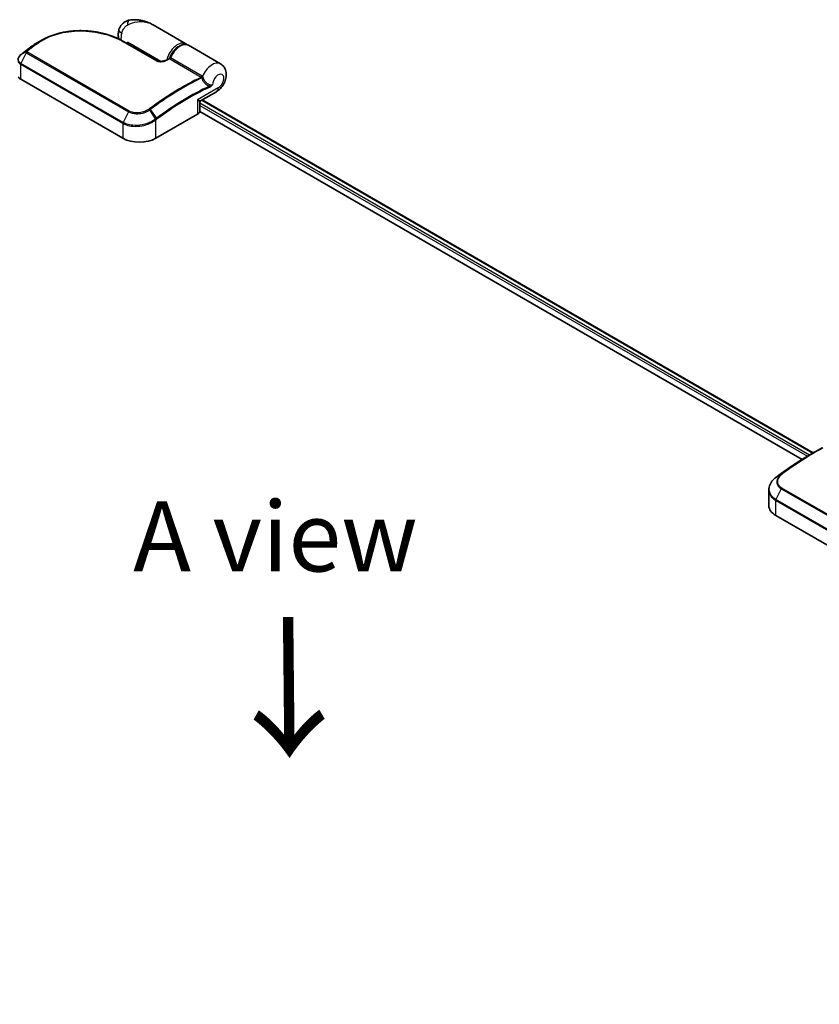
# Model space of a CAD drawing. Units: millimetres. Extents: x 72 to 9702, y 40 to 2148.
# Drawn here: x 418 to 560, y 950 to 1126 of the extents above; entities that cross this region are included whole.
import ezdxf

# ---------------------------------------------------------------- set-up
doc = ezdxf.new("R2010")
doc.units = ezdxf.units.MM
doc.header["$LTSCALE"] = 5
doc.layers.get('Defpoints').update_dxf_attribs({"lineweight": 25})
for name, color, linetype, lineweight in [('Dimension (ISO)', 7, 'Continuous', 18), ('Symbol (ISO)', 7, 'Continuous', 18), ('Visible (ISO)', 7, 'Continuous', 35), ('Visible Narrow (ISO)', 7, 'Continuous', 25)]:
    doc.layers.add(name, color=color, linetype=linetype, lineweight=lineweight)
doc.styles.add('Note Text (TK)', font='MS PGothic.ttf')
doc.dimstyles.new('Default - Method 1b (TK)', dxfattribs={"dimscale": 5, "dimtxt": 2.5, "dimasz": 2.5, "dimexe": 1, "dimexo": 1.5, "dimgap": 1, "dimtad": 1, "dimdsep": 46, "dimtxsty": 'Note Text (TK)', "dimblk": 'OPEN', "dimcen": 0.09, "dimdle": 5, "dimclrd": 100, "dimclre": 100, "dimclrt": 7, "dimadec": 1, "dimazin": 1, "dimtfac": 1, "dimtmove": 0, "dimatfit": 3, "dimldrblk": 'OPEN', "dimfxl": 1, "dimtolj": 1, "dimlwd": -1, "dimlwe": -1, "dimarcsym": 0})

# ---------------------------------------------------------------- blocks, each defined once
blk = doc.blocks.new('_Open')
at = {"color": 0, "linetype": 'ByBlock', "lineweight": -2}
for p, q in [((-1, 0.167), (0, 0)), ((-1, -0.167), (0, 0)), ((0, 0), (-1, 0))]:
    blk.add_line(p, q, dxfattribs=at)
blk = doc.blocks.new('*D17')
at = {"layer": 'Defpoints', "color": 0}
for p in [(258.4, 959.86), (557.87, 796.45), (488.63, 756.48)]:
    blk.add_point(p, dxfattribs=at)
at = {"layer": 'Dimension (ISO)', "color": 100}
for p, q in [((250.9, 955.53), (192.5, 921.81)), ((208.32, 918.45), (477.81, 762.74)), ((550.37, 792.12), (483.64, 753.6))]:
    blk.add_line(p, q, dxfattribs=at)
at = {"layer": 'Dimension (ISO)', "color": 100, "xscale": 12.5, "yscale": 12.5, "zscale": 12.5}
for p, rotation in [((197.5, 924.7), 149.9807156761231), ((488.63, 756.48), 329.9807156761231)]:
    blk.add_blockref('_Open', p, dxfattribs=dict(at, rotation=rotation))
at = {"layer": 'Dimension (ISO)', "color": 7, "insert": (338.17, 855.09), "char_height": 12.5, "attachment_point": 4, "rotation": 329.9807, "style": 'Note Text (TK)'}
blk.add_mtext('\\A1;{\\Q29.981;\\W0.817;\\H0.816x;500}', dxfattribs=at)

msp = doc.modelspace()

# ---------------------------------------------------------------- linework, layer by layer
at = {"layer": 'Visible (ISO)'}
for p, q in [((447.229, 1121.834), (441.406, 1125.196)), ((436.096, 1122.26), (442.106, 1118.79)), ((419.469, 1121.221), (419.458, 1121.212)), ((436.814, 1121.845), (436.814, 1122.098)), ((453.417, 1118.262), (447.701, 1121.562)), ((417.722, 1115.498), (435.989, 1104.951)), ((449.871, 1111.642), (452.708, 1113.28)), ((450.149, 1111.803), (559.37, 1048.744)), ((449.746, 1109.85), (449.746, 1111.426)), ((441.882, 1104.951), (449.307, 1109.238)), ((449.734, 1109.74), (557.395, 1047.582)), ((558.606, 1048.303), (559.563, 1048.855)), ((551.442, 1039.292), (551.442, 1042.162)), ((552.662, 1037.59), (569.161, 1028.065))]:
    msp.add_line(p, q, dxfattribs=at)
msp.add_arc((449.996, 1111.426), 0.25, 120, 180, dxfattribs=at)
for centre, major_axis, ratio, start_param, end_param in [((428.434, 1114.377), (-12.611, 0.373), 0.7583272, 5.5076499, 5.5254166), ((419.775, 1121.136), (-0.147, 0.202), 0.4735355, 0, 0.0000352), ((418.201, 1118.531), (-0.848, -1.621), 0.6646588, 4.1318643, 4.1518647), ((418.901, 1116.178), (-1.667, 0), 0.5773503, 0.2617994, 0.7853982), ((448.246, 1109.85), (1.5, 0), 0.5773503, 5.4977871, 6.2831853), ((438.936, 1106.652), (4.167, 0), 0.5773503, 3.9269908, 5.4977871), ((553.326, 1041.292), (-1.975, -3.581), 0.6159298, 4.0844002, 4.0894883), ((558.431, 1012.761), (-19.692, -36.588), 0.6052866, 4.0577169, 4.0629568), ((555.608, 1039.292), (-4.167, 0), 0.5773503, 0, 0.7853982)]:
    msp.add_ellipse(centre, major_axis=major_axis, ratio=ratio, start_param=start_param, end_param=end_param, dxfattribs=at)
for points, knots in [([(437.136, 1126.056), (436.961, 1126.023), (436.784, 1125.97), (436.44, 1125.818), (436.273, 1125.719), (435.969, 1125.484), (435.832, 1125.346), (435.602, 1125.056), (435.509, 1124.904), (435.365, 1124.607), (435.313, 1124.464), (435.275, 1124.331)], [0, 0, 0, 0, 0.0207471, 0.0207471, 0.0414942, 0.0414942, 0.0622413, 0.0622413, 0.0829884, 0.0829884, 0.1037355, 0.1037355, 0.1037355, 0.1037355]), ([(441.406, 1125.196), (441.163, 1125.336), (440.91, 1125.465), (440.386, 1125.693), (440.116, 1125.792), (439.56, 1125.956), (439.272, 1126.022), (438.683, 1126.113), (438.381, 1126.138), (437.77, 1126.139), (437.459, 1126.116), (437.136, 1126.056)], [-1.43855834, -1.43855834, -1.43855834, -1.43855834, -1.35886345, -1.35886345, -1.27916857, -1.27916857, -1.19947369, -1.19947369, -1.1197788, -1.1197788, -1.04008392, -1.04008392, -1.04008392, -1.04008392]), ([(421.46, 1122.469), (421.671, 1122.59), (421.887, 1122.706), (422.331, 1122.925), (422.559, 1123.029), (423.023, 1123.222), (423.26, 1123.313), (423.743, 1123.48), (423.988, 1123.557), (424.486, 1123.698), (424.738, 1123.761), (425.249, 1123.875), (425.507, 1123.925), (426.028, 1124.012), (426.29, 1124.048), (426.818, 1124.108), (427.083, 1124.131), (427.615, 1124.164), (427.882, 1124.174), (428.416, 1124.182), (428.682, 1124.179), (429.215, 1124.161), (429.48, 1124.145), (430.009, 1124.103), (430.272, 1124.075), (430.794, 1124.009), (431.053, 1123.97), (431.566, 1123.881), (431.819, 1123.831), (432.32, 1123.72), (432.567, 1123.659), (433.054, 1123.527), (433.293, 1123.456), (433.763, 1123.305), (433.993, 1123.224), (434.557, 1123.012), (434.884, 1122.874), (435.51, 1122.581), (435.81, 1122.424), (436.096, 1122.26)], [0.1607169, 0.1607169, 0.1607169, 0.1607169, 0.2553322, 0.2553322, 0.3499474, 0.3499474, 0.4445627, 0.4445627, 0.5391779, 0.5391779, 0.6337932, 0.6337932, 0.7284084, 0.7284084, 0.8230236, 0.8230236, 0.9176389, 0.9176389, 1.0122541, 1.0122541, 1.1068694, 1.1068694, 1.2014846, 1.2014846, 1.2960999, 1.2960999, 1.3907151, 1.3907151, 1.4853303, 1.4853303, 1.5799456, 1.5799456, 1.6745608, 1.6745608, 1.7691761, 1.7691761, 1.9110989, 1.9110989, 2.0530218, 2.0530218, 2.0530218, 2.0530218]), ([(435.258, 1122.699), (435.24, 1122.758), (435.225, 1122.817), (435.181, 1123.01), (435.163, 1123.142), (435.145, 1123.398), (435.146, 1123.522), (435.161, 1123.763), (435.176, 1123.881), (435.217, 1124.11), (435.243, 1124.222), (435.275, 1124.331)], [4.42048283, 4.42048283, 4.42048283, 4.42048283, 4.48550596, 4.48550596, 4.63676131, 4.63676131, 4.78801665, 4.78801665, 4.939272, 4.939272, 5.09052734, 5.09052734, 5.09052734, 5.09052734]), ([(419.458, 1121.212), (419.357, 1121.137), (419.257, 1121.061), (419.057, 1120.908), (418.957, 1120.831), (418.757, 1120.676), (418.657, 1120.598), (418.457, 1120.442), (418.357, 1120.364), (418.157, 1120.206), (418.058, 1120.126), (417.958, 1120.047)], [1.723091282, 1.723091282, 1.723091282, 1.723091282, 1.730820113, 1.730820113, 1.738548944, 1.738548944, 1.746277775, 1.746277775, 1.754006606, 1.754006606, 1.761735437, 1.761735437, 1.761735437, 1.761735437]), ([(420.648, 1122), (420.576, 1121.959), (420.506, 1121.917), (420.366, 1121.832), (420.297, 1121.79), (420.159, 1121.703), (420.091, 1121.658), (419.957, 1121.569), (419.89, 1121.524), (419.758, 1121.432), (419.692, 1121.386), (419.628, 1121.338)], [1.74052388, 1.74052388, 1.74052388, 1.74052388, 1.77248359, 1.77248359, 1.8044433, 1.8044433, 1.83640301, 1.83640301, 1.86836271, 1.86836271, 1.90032242, 1.90032242, 1.90032242, 1.90032242]), ([(444.386, 1119.296), (444.498, 1119.58), (444.641, 1119.859), (444.975, 1120.382), (445.166, 1120.625), (445.58, 1121.051), (445.802, 1121.235), (446.26, 1121.521), (446.497, 1121.625), (446.956, 1121.73), (447.18, 1121.735), (447.498, 1121.659), (447.604, 1121.618), (447.701, 1121.562)], [3.6742659, 3.6742659, 3.6742659, 3.6742659, 4.0061741, 4.0061741, 4.3374794, 4.3374794, 4.6704001, 4.6704001, 5.005017, 5.005017, 5.3273676, 5.3273676, 5.4977871, 5.4977871, 5.4977871, 5.4977871]), ([(417.739, 1119.87), (417.679, 1119.82), (417.623, 1119.767), (417.52, 1119.654), (417.473, 1119.595), (417.39, 1119.471), (417.355, 1119.407), (417.296, 1119.274), (417.273, 1119.206), (417.242, 1119.066), (417.234, 1118.995), (417.234, 1118.924)], [0, 0, 0, 0, 0.02720647, 0.02720647, 0.05441295, 0.05441295, 0.08161942, 0.08161942, 0.10882589, 0.10882589, 0.13603236, 0.13603236, 0.13603236, 0.13603236]), ([(417.958, 1120.047), (417.945, 1120.036), (417.932, 1120.026), (417.907, 1120.005), (417.894, 1119.995), (417.868, 1119.974), (417.855, 1119.964), (417.829, 1119.943), (417.817, 1119.933), (417.791, 1119.912), (417.778, 1119.902), (417.765, 1119.892)], [0, 0, 0, 0, 0.006652438, 0.006652438, 0.013304876, 0.013304876, 0.019957314, 0.019957314, 0.026609752, 0.026609752, 0.03326219, 0.03326219, 0.03326219, 0.03326219]), ([(442.106, 1118.79), (442.135, 1118.773), (442.17, 1118.757), (442.253, 1118.727), (442.303, 1118.713), (442.42, 1118.689), (442.489, 1118.681), (442.652, 1118.671), (442.748, 1118.672), (442.966, 1118.689), (443.089, 1118.708), (443.32, 1118.76), (443.43, 1118.793), (443.609, 1118.859), (443.682, 1118.89), (443.75, 1118.924)], [0, 0, 0, 0, 0.02189073, 0.02189073, 0.04592432, 0.04592432, 0.07504581, 0.07504581, 0.11323668, 0.11323668, 0.16386989, 0.16386989, 0.2145031, 0.2145031, 0.25316605, 0.25316605, 0.25316605, 0.25316605]), ([(443.75, 1118.924), (443.785, 1118.941), (443.82, 1118.959), (443.891, 1118.993), (443.926, 1119.011), (443.997, 1119.045), (444.033, 1119.063), (444.103, 1119.097), (444.139, 1119.114), (444.209, 1119.148), (444.245, 1119.165), (444.28, 1119.182)], [4.783676837, 4.783676837, 4.783676837, 4.783676837, 4.786310677, 4.786310677, 4.788944516, 4.788944516, 4.791578356, 4.791578356, 4.794212195, 4.794212195, 4.796846035, 4.796846035, 4.796846035, 4.796846035]), ([(444.28, 1119.182), (444.288, 1119.186), (444.297, 1119.191), (444.315, 1119.203), (444.323, 1119.209), (444.339, 1119.224), (444.347, 1119.233), (444.361, 1119.25), (444.367, 1119.259), (444.378, 1119.278), (444.382, 1119.287), (444.386, 1119.296)], [0.04542486, 0.04542486, 0.04542486, 0.04542486, 0.048058982, 0.048058982, 0.050693105, 0.050693105, 0.053327227, 0.053327227, 0.055961349, 0.055961349, 0.058595471, 0.058595471, 0.058595471, 0.058595471]), ([(452.708, 1113.28), (452.976, 1113.435), (453.204, 1113.623), (453.63, 1114.063), (453.82, 1114.321), (454.134, 1114.873), (454.259, 1115.167), (454.428, 1115.787), (454.475, 1116.114), (454.44, 1116.763), (454.375, 1117.085), (454.105, 1117.626), (453.948, 1117.844), (453.643, 1118.115), (453.533, 1118.195), (453.417, 1118.262)], [4.712389, 4.712389, 4.712389, 4.712389, 5.0895183, 5.0895183, 5.5080891, 5.5080891, 5.9246598, 5.9246598, 6.3429677, 6.3429677, 6.704023, 6.704023, 6.9501664, 6.9501664, 7.0685835, 7.0685835, 7.0685835, 7.0685835]), ([(559.563, 1048.855), (559.658, 1048.91), (559.752, 1048.964), (559.941, 1049.071), (560.035, 1049.125), (560.224, 1049.231), (560.318, 1049.283), (560.507, 1049.387), (560.601, 1049.439), (560.79, 1049.542), (560.884, 1049.593), (560.978, 1049.644)], [4.71238898, 4.71238898, 4.71238898, 4.71238898, 4.719397714, 4.719397714, 4.726406448, 4.726406448, 4.733415181, 4.733415181, 4.740423915, 4.740423915, 4.747432649, 4.747432649, 4.747432649, 4.747432649]), ([(558.606, 1048.303), (558.221, 1048.081), (557.836, 1047.852), (557.067, 1047.382), (556.682, 1047.14), (555.914, 1046.644), (555.53, 1046.39), (554.764, 1045.87), (554.381, 1045.603), (553.617, 1045.058), (553.235, 1044.779), (552.855, 1044.495)], [1.57079633, 1.57079633, 1.57079633, 1.57079633, 1.60009812, 1.60009812, 1.62939992, 1.62939992, 1.65870171, 1.65870171, 1.6880035, 1.6880035, 1.7173053, 1.7173053, 1.7173053, 1.7173053]), ([(552.687, 1044.369), (552.533, 1044.252), (552.39, 1044.126), (552.131, 1043.86), (552.015, 1043.72), (551.812, 1043.428), (551.726, 1043.277), (551.586, 1042.966), (551.532, 1042.807), (551.46, 1042.486), (551.442, 1042.323), (551.442, 1042.162)], [0, 0, 0, 0, 0.07480335, 0.07480335, 0.14960669, 0.14960669, 0.22441004, 0.22441004, 0.29921338, 0.29921338, 0.37401673, 0.37401673, 0.37401673, 0.37401673])]:
    msp.add_open_spline(points, degree=3, knots=knots, dxfattribs=at)
for points in [[(420.648, 1122), (420.919, 1122.156), (421.19, 1122.312), (421.46, 1122.469)], [(447.229, 1121.834), (447.309, 1121.788), (447.382, 1121.733), (447.449, 1121.67)]]:
    msp.add_open_spline(points, degree=3, dxfattribs=at)
at = {"layer": 'Visible Narrow (ISO)'}
for p, q in [((435.978, 1122.251), (441.989, 1118.781)), ((420.287, 1121.681), (419.475, 1121.225)), ((419.633, 1121.342), (420.448, 1121.802)), ((442.745, 1118.674), (436.814, 1122.098)), ((418.72, 1120.241), (417.762, 1118.324)), ((418.709, 1120.45), (417.773, 1119.897)), ((417.966, 1120.052), (418.741, 1120.479)), ((418.72, 1120.241), (436.987, 1109.694)), ((437.09, 1109.826), (418.823, 1120.372)), ((444.347, 1119.142), (449.99, 1115.884)), ((450.153, 1116.071), (444.51, 1119.329)), ((417.722, 1115.498), (417.722, 1118.173)), ((417.722, 1118.173), (435.989, 1107.626)), ((436.029, 1107.778), (417.762, 1118.324)), ((453.019, 1113.967), (449.307, 1111.824)), ((449.307, 1111.824), (449.307, 1109.238)), ((450.076, 1111.76), (559.297, 1048.701)), ((441.825, 1108.404), (440.772, 1110.006)), ((440.881, 1110.083), (441.977, 1108.518)), ((558.672, 1048.341), (449.746, 1111.23)), ((449.746, 1110.822), (558.32, 1048.136)), ((436.987, 1109.694), (436.029, 1107.778)), ((441.882, 1104.951), (441.882, 1108.231)), ((435.989, 1107.626), (435.989, 1104.951)), ((553.576, 1044.879), (552.709, 1044.385)), ((552.861, 1044.499), (553.678, 1044.959)), ((553.66, 1042.333), (552.702, 1040.417)), ((553.66, 1042.333), (570.159, 1032.808)), ((570.262, 1032.939), (553.763, 1042.465)), ((552.662, 1037.59), (552.662, 1040.265)), ((552.662, 1040.265), (569.161, 1030.739)), ((569.201, 1030.891), (552.702, 1040.417))]:
    msp.add_line(p, q, dxfattribs=at)
for centre, major_axis, ratio, start_param, end_param in [((437.441, 1124.417), (-0.305, 1.639), 0.3459805, 0, 1.0185089), ((436.877, 1123.872), (-1.602, 0.46), 0.32341, 0, 0.9145593), ((437.698, 1123.969), (1.458, 2.526), 0.5773503, 1.9780561, 2.47541), ((435.971, 1122.043), (0.125, 0.217), 0.5773503, 0, 0.7418614), ((425.435, 1079.746), (27.828, 48.2), 0.5773503, 0.9376931, 0.9763373), ((426.392, 1079.194), (-28.505, -49.372), 0.5773503, 4.0789998, 4.1179299), ((418.89, 1120.279), (-0.156, 0.195), 0.4572876, 5.4189278, 6.2043259), ((426.517, 1079.122), (28.542, 49.436), 0.5773503, 0.9374072, 0.9763373), ((419.608, 1121.013), (-0.151, 0.2), 0.4830797, 6.2178002, 6.2831853), ((419.619, 1121.021), (-0.151, 0.2), 0.4817044, 6.2179686, 6.2831853), ((419.775, 1121.136), (-0.147, 0.202), 0.4735355, 6.2270483, 6.2831853), ((420.431, 1121.477), (-0.151, 0.2), 0.4832679, 5.4325061, 6.2179043), ((420.591, 1121.597), (-0.15, 0.2), 0.485428, 5.4343252, 6.2203758), ((445.771, 1119.308), (1.458, 2.526), 0.5773503, 0, 2.0240145), ((445.948, 1119.206), (1.333, 2.309), 0.5773503, 0.5009688, 1.9087441), ((446.242, 1119.036), (1.458, 2.526), 0.5773503, 0, 1.7823899), ((417.899, 1119.678), (-0.16, 0.192), 0.4399539, 6.1924337, 6.2831853), ((417.922, 1119.697), (-0.157, 0.195), 0.4549834, 6.2019693, 6.2831853), ((418.114, 1119.851), (-0.156, 0.195), 0.4572876, 6.2043259, 6.2831853), ((418.871, 1120.262), (-0.177, 0.177), 0.5249955, 5.3641102, 6.1420478), ((418.857, 1120.191), (-0.125, -0.217), 0.5773503, 4.1198887, 4.816203), ((441.981, 1118.573), (0.125, 0.217), 0.5773503, 0, 0.7418614), ((443.861, 1118.7), (-0.111, 0.224), 0.6170071, 5.5360646, 6.2831853), ((440.998, 1070.761), (28.542, 49.436), 0.5773503, 0.7023288, 0.7141103), ((444.362, 1119.354), (-0.125, -0.217), 0.5773503, 0.7023288, 1.7823899), ((417.899, 1118.275), (0.125, 0.217), 0.5773503, 1.6746103, 2.3561945), ((451.958, 1115.736), (1.458, 2.526), 0.5773503, 0, 1.7862675), ((446.641, 1067.503), (-28.542, -49.436), 0.5773503, 3.8439215, 4.0734998), ((446.766, 1067.431), (28.505, 49.372), 0.5773503, 0.7032664, 0.9319071), ((450.004, 1116.096), (-0.125, -0.217), 0.5773503, 0.7023288, 1.7823899), ((450.073, 1116.043), (-0.178, -0.175), 0.5207995, 0.8399414, 1.9352253), ((450.208, 1115.809), (-0.239, -0.075), 0.1691208, 0.9158023, 2.0742566), ((453.019, 1115.124), (0.708, 1.227), 0.5773503, 3.9269908, 8.6775571), ((447.723, 1066.878), (-27.828, -48.2), 0.5773503, 3.8318222, 4.0734998), ((447.775, 1066.848), (27.74, 48.047), 0.5773503, 0.6902295, 0.9319071), ((451.326, 1114.197), (-0.106, 0.227), 0.6296004, 3.9793254, 4.7647236), ((451.958, 1114.579), (0.75, -1.299), 0.5773503, 0, 0.7853982), ((448.246, 1112.436), (1.629, -0.79), 0.0660611, 5.4530352, 6.2384334), ((448.246, 1112.436), (-1.498, 1.016), 0.0660611, 3.1863446, 3.9717427), ((440.672, 1109.95), (0.142, -0.206), 0.4559784, 1.5283084, 2.3117458), ((440.774, 1110.023), (0.15, -0.2), 0.4868803, 1.5075296, 2.2929278), ((437.124, 1109.645), (-0.125, -0.217), 0.5773503, 4.1198887, 4.816203), ((441.705, 1108.333), (-0.151, 0.199), 0.4797918, 3.8598018, 4.6469768), ((441.719, 1108.344), (0.151, -0.2), 0.4832843, 0.7201262, 1.5068942), ((441.871, 1108.458), (-0.15, 0.2), 0.4868803, 3.8637241, 4.6491223), ((436.166, 1107.728), (0.125, 0.217), 0.5773503, 1.6746103, 2.3561945), ((559.563, 1002.307), (-28.505, -49.372), 0.5773503, 3.9269908, 4.0734998), ((559.688, 1002.235), (28.542, 49.436), 0.5773503, 0.7503545, 0.9319071), ((558.606, 1002.859), (27.828, 48.2), 0.5773503, 0.7853982, 0.9319071), ((553.725, 1044.679), (-0.159, 0.193), 0.5133172, 5.4118944, 6.1953318), ((553.822, 1044.755), (-0.15, 0.2), 0.4868803, 5.4345204, 6.2199186), ((552.839, 1044.17), (-0.151, 0.199), 0.4797918, 6.2142195, 6.2831853), ((552.853, 1044.181), (-0.151, 0.2), 0.4832843, 6.2165436, 6.2831853), ((553.004, 1044.295), (-0.15, 0.2), 0.4868803, 6.2199186, 6.2831853), ((553.797, 1042.284), (-0.125, -0.217), 0.5773503, 4.1198887, 4.816203), ((552.839, 1040.367), (-0.125, -0.217), 0.5773503, 4.816203, 5.4977871)]:
    msp.add_ellipse(centre, major_axis=major_axis, ratio=ratio, start_param=start_param, end_param=end_param, dxfattribs=at)
for points, knots in [([(436.798, 1125.187), (437.379, 1125.526), (437.996, 1125.713), (438.997, 1125.827), (439.389, 1125.819), (439.762, 1125.766), (440.162, 1125.709), (440.547, 1125.6), (441.08, 1125.372), (441.245, 1125.289), (441.405, 1125.197)], [1.04008392, 1.04008392, 1.04008392, 1.04008392, 1.18712019, 1.18712019, 1.28441563, 1.28441563, 1.28441563, 1.38887637, 1.38887637, 1.43855834, 1.43855834, 1.43855834, 1.43855834]), ([(420.565, 1121.784), (421.063, 1122.157), (421.611, 1122.492), (423.139, 1123.248), (424.182, 1123.598), (426.618, 1124.099), (428.037, 1124.186), (430.931, 1124.008), (432.4, 1123.713), (434.538, 1122.984), (435.303, 1122.641), (435.978, 1122.251)], [0.0000022, 0.0000022, 0.0000022, 0.0000022, 0.2551437, 0.2551437, 0.6633736, 0.6633736, 1.1653434, 1.1653434, 1.709248, 1.709248, 2.0530218, 2.0530218, 2.0530218, 2.0530218]), ([(435.782, 1123.742), (435.821, 1123.88), (435.871, 1124.018), (436.017, 1124.346), (436.126, 1124.531), (436.355, 1124.826), (436.469, 1124.943), (436.656, 1125.096), (436.728, 1125.146), (436.798, 1125.187)], [-0.1037355, -0.1037355, -0.1037355, -0.1037355, -0.08026809, -0.08026809, -0.04642925, -0.04642925, -0.0178574, -0.0178574, 0, 0, 0, 0]), ([(419.464, 1121.217), (419.466, 1121.218), (419.468, 1121.219), (419.472, 1121.222), (419.473, 1121.224), (419.475, 1121.225)], [-0.0019036535, -0.0019036535, -0.0019036535, -0.0019036535, -0.0009518267, -0.0009518267, 0, 0, 0, 0]), ([(419.475, 1121.225), (419.501, 1121.245), (419.528, 1121.264), (419.58, 1121.303), (419.607, 1121.323), (419.633, 1121.342)], [-0.026440974, -0.026440974, -0.026440974, -0.026440974, -0.01322111, -0.01322111, 0, 0, 0, 0]), ([(420.448, 1121.802), (420.421, 1121.782), (420.394, 1121.762), (420.341, 1121.721), (420.314, 1121.701), (420.287, 1121.681)], [-0.027427502, -0.027427502, -0.027427502, -0.027427502, -0.013713761, -0.013713761, 0, 0, 0, 0]), ([(420.405, 1121.664), (420.431, 1121.684), (420.458, 1121.704), (420.512, 1121.744), (420.538, 1121.764), (420.565, 1121.784)], [0, 0, 0, 0, 0.013713761, 0.013713761, 0.027427502, 0.027427502, 0.027427502, 0.027427502]), ([(417.234, 1118.924), (417.234, 1118.914), (417.234, 1118.905), (417.241, 1118.721), (417.309, 1118.552), (417.509, 1118.319), (417.607, 1118.239), (417.722, 1118.173)], [0.13603236, 0.13603236, 0.13603236, 0.13603236, 0.14019785, 0.14019785, 0.22011937, 0.22011937, 0.27007033, 0.27007033, 0.27007033, 0.27007033]), ([(417.762, 1118.324), (417.653, 1118.387), (417.559, 1118.463), (417.369, 1118.686), (417.304, 1118.847), (417.286, 1119.235), (417.374, 1119.466), (417.602, 1119.743), (417.671, 1119.812), (417.748, 1119.876)], [-0.27007033, -0.27007033, -0.27007033, -0.27007033, -0.22011937, -0.22011937, -0.14019785, -0.14019785, -0.03629986, -0.03629986, 0, 0, 0, 0]), ([(417.748, 1119.876), (417.752, 1119.88), (417.756, 1119.883), (417.765, 1119.89), (417.769, 1119.893), (417.773, 1119.897)], [-0.0039600218, -0.0039600218, -0.0039600218, -0.0039600218, -0.0019800109, -0.0019800109, 0, 0, 0, 0]), ([(417.773, 1119.897), (417.806, 1119.923), (417.838, 1119.949), (417.903, 1120.001), (417.934, 1120.026), (417.966, 1120.052)], [-0.03326219, -0.03326219, -0.03326219, -0.03326219, -0.016297522, -0.016297522, 0, 0, 0, 0]), ([(418.709, 1120.45), (418.7, 1120.441), (418.692, 1120.432), (418.678, 1120.411), (418.672, 1120.4), (418.664, 1120.38), (418.662, 1120.373), (418.658, 1120.356), (418.657, 1120.348), (418.657, 1120.33), (418.658, 1120.32), (418.664, 1120.302), (418.667, 1120.295), (418.676, 1120.279), (418.682, 1120.27), (418.7, 1120.254), (418.709, 1120.247), (418.72, 1120.241)], [-0.013065411, -0.013065411, -0.013065411, -0.013065411, -0.010747742, -0.010747742, -0.008146427, -0.008146427, -0.00644606, -0.00644606, -0.004756059, -0.004756059, -0.002960711, -0.002960711, -0.001802366, -0.001802366, -0.000693218, -0.000693218, 0, 0, 0, 0]), ([(418.741, 1120.479), (418.735, 1120.474), (418.729, 1120.47), (418.719, 1120.46), (418.713, 1120.455), (418.709, 1120.45)], [-0.0035224854, -0.0035224854, -0.0035224854, -0.0035224854, -0.0017612427, -0.0017612427, 0, 0, 0, 0]), ([(418.823, 1120.372), (418.822, 1120.373), (418.821, 1120.374), (418.818, 1120.377), (418.817, 1120.378), (418.815, 1120.382), (418.814, 1120.384), (418.813, 1120.39), (418.813, 1120.393), (418.813, 1120.4), (418.814, 1120.403), (418.816, 1120.41), (418.817, 1120.413), (418.82, 1120.421), (418.823, 1120.426), (418.83, 1120.435), (418.833, 1120.439), (418.837, 1120.443)], [0, 0, 0, 0, 0.000693218, 0.000693218, 0.001802366, 0.001802366, 0.002960711, 0.002960711, 0.004756059, 0.004756059, 0.00644606, 0.00644606, 0.008146427, 0.008146427, 0.010747742, 0.010747742, 0.013065411, 0.013065411, 0.013065411, 0.013065411]), ([(418.837, 1120.443), (418.84, 1120.446), (418.843, 1120.449), (418.85, 1120.455), (418.853, 1120.457), (418.856, 1120.46)], [0, 0, 0, 0, 0.0017612427, 0.0017612427, 0.0035224854, 0.0035224854, 0.0035224854, 0.0035224854]), ([(441.989, 1118.781), (442.023, 1118.761), (442.061, 1118.743), (442.167, 1118.701), (442.239, 1118.681), (442.411, 1118.646), (442.513, 1118.636), (442.731, 1118.629), (442.847, 1118.635), (443.135, 1118.667), (443.301, 1118.703), (443.607, 1118.793), (443.747, 1118.848), (443.873, 1118.911)], [0, 0, 0, 0, 0.01762996, 0.01762996, 0.0458379, 0.0458379, 0.08250822, 0.08250822, 0.1242484, 0.1242484, 0.18917009, 0.18917009, 0.25316605, 0.25316605, 0.25316605, 0.25316605]), ([(444.28, 1119.182), (444.279, 1119.182), (444.283, 1119.179), (444.298, 1119.17), (444.308, 1119.165), (444.328, 1119.153), (444.337, 1119.148), (444.347, 1119.142)], [-0.04542486, -0.04542486, -0.04542486, -0.04542486, -0.026072016, -0.026072016, -0.010027698, -0.010027698, 0, 0, 0, 0]), ([(444.51, 1119.329), (444.501, 1119.334), (444.491, 1119.339), (444.466, 1119.347), (444.453, 1119.348), (444.424, 1119.343), (444.411, 1119.335), (444.394, 1119.314), (444.39, 1119.306), (444.386, 1119.296)], [0, 0, 0, 0, 0.010027698, 0.010027698, 0.026072016, 0.026072016, 0.046929629, 0.046929629, 0.058595471, 0.058595471, 0.058595471, 0.058595471]), ([(449.99, 1115.884), (449.996, 1115.881), (450.002, 1115.877), (450.013, 1115.867), (450.017, 1115.862), (450.022, 1115.857)], [0, 0, 0, 0, 0.006271125, 0.006271125, 0.012542251, 0.012542251, 0.012542251, 0.012542251]), ([(450.022, 1115.857), (450.033, 1115.843), (450.042, 1115.828), (450.061, 1115.787), (450.069, 1115.76), (450.073, 1115.732)], [-0.035098326, -0.035098326, -0.035098326, -0.035098326, -0.020317412, -0.020317412, 0, 0, 0, 0]), ([(450.073, 1115.732), (450.111, 1115.611), (450.158, 1115.492), (450.305, 1115.192), (450.418, 1115.018), (450.723, 1114.663), (450.928, 1114.498), (451.249, 1114.338), (451.356, 1114.299), (451.462, 1114.275)], [0, 0, 0, 0, 0.04624243, 0.04624243, 0.12023033, 0.12023033, 0.21641459, 0.21641459, 0.2622712, 0.2622712, 0.2622712, 0.2622712]), ([(450.222, 1116.018), (450.211, 1116.029), (450.2, 1116.038), (450.177, 1116.056), (450.165, 1116.064), (450.153, 1116.071)], [-0.012542251, -0.012542251, -0.012542251, -0.012542251, -0.006271125, -0.006271125, 0, 0, 0, 0]), ([(450.334, 1115.81), (450.321, 1115.858), (450.302, 1115.903), (450.262, 1115.971), (450.243, 1115.996), (450.222, 1116.018)], [0, 0, 0, 0, 0.020317412, 0.020317412, 0.035098326, 0.035098326, 0.035098326, 0.035098326]), ([(452.018, 1114.502), (451.999, 1114.494), (451.98, 1114.487), (451.742, 1114.412), (451.479, 1114.459), (451.051, 1114.693), (450.877, 1114.845), (450.619, 1115.166), (450.524, 1115.324), (450.403, 1115.594), (450.365, 1115.701), (450.334, 1115.81)], [-0.35257295, -0.35257295, -0.35257295, -0.35257295, -0.34145413, -0.34145413, -0.21641459, -0.21641459, -0.12023033, -0.12023033, -0.04624243, -0.04624243, 0, 0, 0, 0]), ([(452.018, 1114.502), (451.926, 1114.433), (451.83, 1114.382), (451.644, 1114.308), (451.551, 1114.286), (451.462, 1114.275)], [-0.089783764, -0.089783764, -0.089783764, -0.089783764, -0.044745891, -0.044745891, 0, 0, 0, 0]), ([(451.502, 1114.095), (451.59, 1114.135), (451.679, 1114.192), (451.853, 1114.329), (451.938, 1114.411), (452.018, 1114.502)], [0, 0, 0, 0, 0.044745891, 0.044745891, 0.089783764, 0.089783764, 0.089783764, 0.089783764]), ([(436.987, 1109.694), (437.358, 1109.48), (437.839, 1109.356), (438.729, 1109.324), (439.122, 1109.366), (439.788, 1109.527), (440.068, 1109.627), (440.483, 1109.826), (440.634, 1109.912), (440.772, 1110.006)], [-0.47287247, -0.47287247, -0.47287247, -0.47287247, -0.29548789, -0.29548789, -0.16415994, -0.16415994, -0.06313844, -0.06313844, 0, 0, 0, 0]), ([(440.646, 1110.137), (440.517, 1110.048), (440.376, 1109.966), (439.987, 1109.776), (439.725, 1109.681), (439.099, 1109.525), (438.729, 1109.483), (437.892, 1109.51), (437.439, 1109.625), (437.09, 1109.826)], [0, 0, 0, 0, 0.06313844, 0.06313844, 0.16415994, 0.16415994, 0.29548789, 0.29548789, 0.47287247, 0.47287247, 0.47287247, 0.47287247]), ([(440.748, 1110.21), (440.732, 1110.198), (440.715, 1110.185), (440.681, 1110.161), (440.664, 1110.149), (440.646, 1110.137)], [0, 0, 0, 0, 0.008456263, 0.008456263, 0.016991059, 0.016991059, 0.016991059, 0.016991059]), ([(440.772, 1110.006), (440.791, 1110.018), (440.809, 1110.031), (440.845, 1110.057), (440.863, 1110.07), (440.881, 1110.083)], [-0.016991059, -0.016991059, -0.016991059, -0.016991059, -0.008456263, -0.008456263, 0, 0, 0, 0]), ([(435.989, 1107.626), (436.18, 1107.516), (436.39, 1107.421), (436.972, 1107.218), (437.367, 1107.136), (438.317, 1107.055), (438.882, 1107.087), (440.149, 1107.326), (440.839, 1107.583), (441.582, 1108.019), (441.737, 1108.123), (441.882, 1108.231)], [0, 0, 0, 0, 0.0913307, 0.0913307, 0.23745982, 0.23745982, 0.42742768, 0.42742768, 0.67438589, 0.67438589, 0.74457086, 0.74457086, 0.74457086, 0.74457086]), ([(441.81, 1108.393), (441.667, 1108.285), (441.514, 1108.183), (440.781, 1107.75), (440.103, 1107.496), (438.86, 1107.256), (438.306, 1107.223), (437.377, 1107.3), (436.99, 1107.379), (436.421, 1107.577), (436.216, 1107.67), (436.029, 1107.778)], [-0.74457086, -0.74457086, -0.74457086, -0.74457086, -0.67438589, -0.67438589, -0.42742768, -0.42742768, -0.23745982, -0.23745982, -0.0913307, -0.0913307, 0, 0, 0, 0]), ([(441.825, 1108.404), (441.823, 1108.402), (441.82, 1108.4), (441.815, 1108.396), (441.813, 1108.394), (441.81, 1108.393)], [-0.0023915661, -0.0023915661, -0.0023915661, -0.0023915661, -0.001195783, -0.001195783, 0, 0, 0, 0]), ([(441.977, 1108.518), (441.952, 1108.499), (441.927, 1108.48), (441.876, 1108.442), (441.85, 1108.423), (441.825, 1108.404)], [-0.0260179, -0.0260179, -0.0260179, -0.0260179, -0.01300895, -0.01300895, 0, 0, 0, 0]), ([(441.882, 1108.231), (441.884, 1108.233), (441.887, 1108.235), (441.891, 1108.238), (441.894, 1108.24), (441.896, 1108.242)], [0, 0, 0, 0, 0.001195783, 0.001195783, 0.0023915661, 0.0023915661, 0.0023915661, 0.0023915661]), ([(441.896, 1108.242), (441.921, 1108.261), (441.946, 1108.28), (441.997, 1108.318), (442.022, 1108.337), (442.047, 1108.356)], [0, 0, 0, 0, 0.01300895, 0.01300895, 0.0260179, 0.0260179, 0.0260179, 0.0260179]), ([(553.576, 1044.879), (553.505, 1044.82), (553.438, 1044.759), (553.105, 1044.417), (552.934, 1044.097), (552.843, 1043.53), (552.874, 1043.282), (553.052, 1042.88), (553.171, 1042.717), (553.424, 1042.486), (553.536, 1042.405), (553.66, 1042.333)], [-0.47287219, -0.47287219, -0.47287219, -0.47287219, -0.43652145, -0.43652145, -0.27666852, -0.27666852, -0.15370474, -0.15370474, -0.05911721, -0.05911721, 0, 0, 0, 0]), ([(553.763, 1042.465), (553.647, 1042.532), (553.542, 1042.608), (553.305, 1042.826), (553.194, 1042.98), (553.028, 1043.36), (553.001, 1043.593), (553.091, 1044.129), (553.254, 1044.431), (553.569, 1044.753), (553.632, 1044.811), (553.699, 1044.866)], [0, 0, 0, 0, 0.05911721, 0.05911721, 0.15370474, 0.15370474, 0.27666852, 0.27666852, 0.43652145, 0.43652145, 0.47287219, 0.47287219, 0.47287219, 0.47287219]), ([(553.678, 1044.959), (553.661, 1044.946), (553.644, 1044.933), (553.61, 1044.906), (553.593, 1044.892), (553.576, 1044.879)], [-0.016991059, -0.016991059, -0.016991059, -0.016991059, -0.008534795, -0.008534795, 0, 0, 0, 0]), ([(553.699, 1044.866), (553.715, 1044.879), (553.731, 1044.892), (553.763, 1044.917), (553.779, 1044.929), (553.796, 1044.942)], [0, 0, 0, 0, 0.008534795, 0.008534795, 0.016991059, 0.016991059, 0.016991059, 0.016991059]), ([(552.702, 1040.417), (552.42, 1040.579), (552.179, 1040.776), (551.69, 1041.354), (551.523, 1041.773), (551.485, 1042.703), (551.657, 1043.216), (552.183, 1043.928), (552.419, 1044.164), (552.694, 1044.374)], [-0.74457086, -0.74457086, -0.74457086, -0.74457086, -0.6067198, -0.6067198, -0.3861581, -0.3861581, -0.1362252, -0.1362252, 0, 0, 0, 0]), ([(552.694, 1044.374), (552.697, 1044.376), (552.699, 1044.377), (552.704, 1044.381), (552.707, 1044.383), (552.709, 1044.385)], [-0.0023915661, -0.0023915661, -0.0023915661, -0.0023915661, -0.0011957831, -0.0011957831, 0, 0, 0, 0]), ([(552.709, 1044.385), (552.734, 1044.404), (552.76, 1044.423), (552.811, 1044.461), (552.836, 1044.48), (552.861, 1044.499)], [-0.0260179, -0.0260179, -0.0260179, -0.0260179, -0.012941667, -0.012941667, 0, 0, 0, 0]), ([(551.442, 1042.162), (551.442, 1042.137), (551.442, 1042.113), (551.46, 1041.647), (551.629, 1041.22), (552.129, 1040.632), (552.374, 1040.432), (552.662, 1040.265)], [0.37401673, 0.37401673, 0.37401673, 0.37401673, 0.3861581, 0.3861581, 0.6067198, 0.6067198, 0.74457086, 0.74457086, 0.74457086, 0.74457086])]:
    msp.add_open_spline(points, degree=3, knots=knots, dxfattribs=at)
for points in [[(421.46, 1122.469), (421.104, 1122.263), (420.766, 1122.04), (420.448, 1121.802)], [(419.633, 1121.342), (419.955, 1121.576), (420.294, 1121.795), (420.648, 1121.999)]]:
    msp.add_open_spline(points, degree=3, dxfattribs=at)

# ---------------------------------------------------------------- texts
at = {"layer": 'Symbol (ISO)', "color": 7, "insert": (437.793, 1033.816), "char_height": 12.5, "width": 60.22253, "attachment_point": 4, "line_spacing_factor": 1.5, "style": 'Note Text (TK)'}
msp.add_mtext('\\fＭＳ Ｐゴシック|b0|i0;A view', dxfattribs=at)
at = {"layer": 'Symbol (ISO)', "color": 7, "insert": (465.127, 1020.523), "char_height": 20, "attachment_point": 4, "rotation": 270.6, "line_spacing_factor": 1.5, "style": 'Note Text (TK)'}
msp.add_mtext('\\fMS PGothic|b0|i0;{\\H20.0000;→}', dxfattribs=at)

# ---------------------------------------------------------------- dimensions: what is measured, and where the dimension line sits
at = {"layer": 'Dimension (ISO)', "color": 100}
dim = msp.add_linear_dim(base=(488.635, 756.482), p1=(258.397, 959.859), p2=(557.865, 796.453), angle=149.98072, text='{\\Q29.981;\\W0.817;\\H0.816x;500}', dimstyle='Default - Method 1b (TK)', override={"dimgap": 1, "dimdec": 0, "dimlfac": 0.2, "dimtol": 0, "dimlim": 0, "dimtp": 0, "dimtm": 0, "dimtdec": 0, "dimtofl": 0, "dimatfit": 1}, dxfattribs=at)
dim.commit()
dim.dimension.update_dxf_attribs({"geometry": '*D17', "text_midpoint": (343.067, 840.591), "dimtype": 160})

doc.saveas('drawing.dxf')
